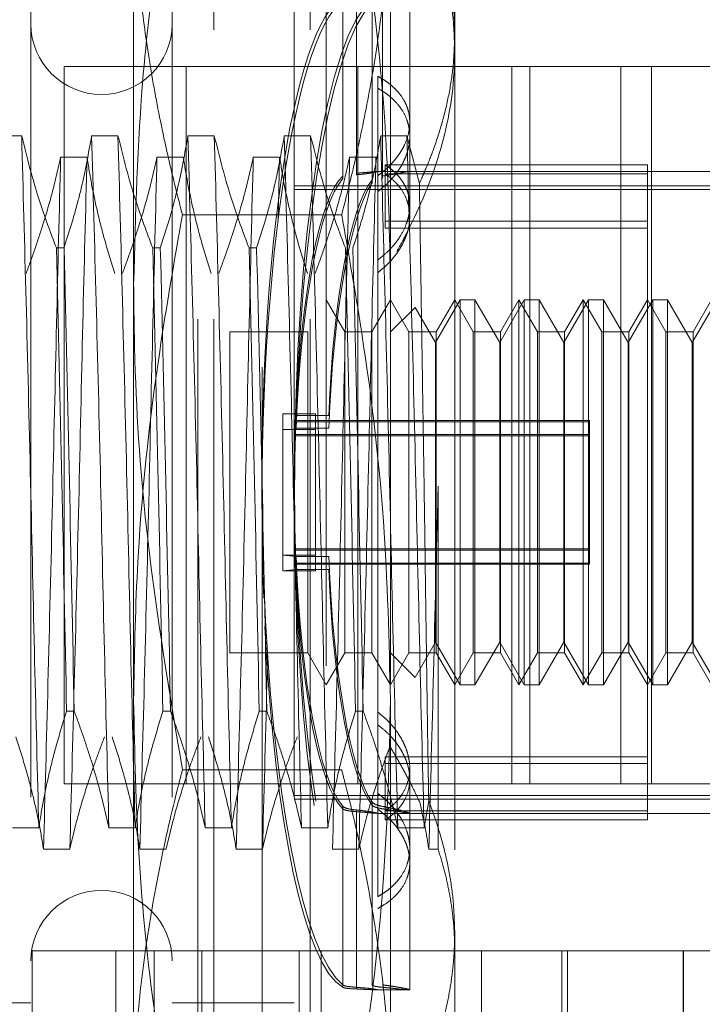
# Model space of a CAD drawing. Units: inches. Extents: x 0 to 23.4, y 0 to 16.5.
# Drawn here: x 12.2 to 12.2, y 9.8 to 10 of the extents above; entities that cross this region are included whole.
import ezdxf

# ---------------------------------------------------------------- set-up
doc = ezdxf.new("R2010")
doc.units = ezdxf.units.IN
doc.header["$MEASUREMENT"] = 0
doc.linetypes.add('HIDDEN', pattern=[0.075, 0.05, -0.025])

msp = doc.modelspace()

# ---------------------------------------------------------------- linework, layer by layer
at = {"color": 7, "linetype": 'HIDDEN', "lineweight": 0}
for p, q in [((12.18704, 9.81873), (12.18704, 9.97621)), ((12.18901, 9.95421), (12.18901, 9.97621)), ((12.20082, 9.95421), (12.20082, 9.97621)), ((12.20279, 9.97621), (12.20279, 9.81873)), ((12.21854, 9.97542), (12.21854, 9.95364)), ((12.17917, 9.87194), (12.17917, 9.97407)), ((12.21066, 9.97407), (12.21066, 9.87194)), ((12.16657, 9.96007), (12.16657, 9.83487)), ((12.18389, 9.96007), (12.18389, 9.83487)), ((12.19885, 9.96007), (12.19885, 9.83487)), ((12.19491, 9.81282), (12.19491, 9.95846)), ((12.2048, 9.93627), (12.2048, 9.95818)), ((12.2048, 9.95787), (12.2048, 9.93597)), ((12.20648, 9.95838), (12.20648, 9.93663)), ((12.20648, 9.93643), (12.20648, 9.95818)), ((12.2084, 9.95791), (12.2084, 9.93583)), ((12.20967, 9.93628), (12.20967, 9.95818)), ((12.20967, 9.95788), (12.20967, 9.93598)), ((12.21302, 9.94286), (12.21302, 9.95848)), ((12.2084, 9.93544), (12.2084, 9.95752)), ((12.18901, 9.81873), (12.18901, 9.95421)), ((12.20082, 9.81873), (12.20082, 9.95421)), ((12.21854, 9.95364), (12.21854, 9.84342)), ((12.24267, 9.94973), (12.17067, 9.94973)), ((12.17067, 9.94973), (12.17067, 9.86173)), ((12.18561, 9.94973), (12.18561, 9.86173)), ((12.20667, 9.94973), (12.20667, 9.86173)), ((12.22554, 9.94973), (12.22554, 9.86173)), ((12.22773, 9.86173), (12.22773, 9.94973)), ((12.23892, 9.94973), (12.23892, 9.86173)), ((12.24267, 9.94973), (12.28767, 9.94973)), ((12.24267, 9.86173), (12.24267, 9.94973)), ((12.20909, 9.93631), (12.20909, 9.94852)), ((12.21302, 9.93265), (12.21302, 9.94286)), ((12.16544, 9.94122), (12.16221, 9.94122)), ((12.17725, 9.94122), (12.17402, 9.94122)), ((12.18906, 9.94122), (12.18583, 9.94122)), ((12.20087, 9.94122), (12.19764, 9.94122)), ((12.21268, 9.94122), (12.20946, 9.94122)), ((12.2142, 9.93537), (12.21268, 9.94122)), ((12.17022, 9.93861), (12.17345, 9.93861)), ((12.18203, 9.93861), (12.18526, 9.93861)), ((12.19384, 9.93861), (12.19707, 9.93861)), ((12.19707, 9.93861), (12.19687, 9.9308)), ((12.20565, 9.93861), (12.20888, 9.93861)), ((12.21002, 9.93073), (12.21002, 9.93765)), ((12.24216, 9.93765), (12.21002, 9.93765)), ((12.24216, 9.85839), (12.24216, 9.93765)), ((12.21302, 9.93684), (12.20901, 9.93684)), ((12.25791, 9.93684), (12.20909, 9.93684)), ((12.20909, 9.93631), (12.20909, 9.86057)), ((12.24216, 9.93655), (12.21002, 9.93655)), ((12.21296, 9.93683), (12.213, 9.93683)), ((12.19885, 9.9351), (12.25791, 9.9351)), ((12.19885, 9.93463), (12.25791, 9.93463)), ((12.21302, 9.93132), (12.21302, 9.93265)), ((12.20468, 9.93152), (12.18515, 9.93152)), ((12.24216, 9.93073), (12.21002, 9.93073)), ((12.21002, 9.93073), (12.21002, 9.92989)), ((12.24216, 9.92989), (12.21002, 9.92989)), ((12.1697, 9.92746), (12.17063, 9.92746)), ((12.18151, 9.92746), (12.18244, 9.92746)), ((12.19332, 9.92746), (12.19425, 9.92746)), ((12.20506, 9.91715), (12.20279, 9.92109)), ((12.21066, 9.92109), (12.20839, 9.91715)), ((12.21293, 9.91715), (12.21066, 9.92109)), ((12.2192, 9.92109), (12.21617, 9.91585)), ((12.21854, 9.92109), (12.21626, 9.91715)), ((12.22081, 9.91715), (12.21854, 9.92109)), ((12.2192, 9.92109), (12.2192, 9.92109)), ((12.2192, 9.87385), (12.2192, 9.92109)), ((12.22102, 9.92109), (12.2192, 9.92109)), ((12.22102, 9.92109), (12.22102, 9.87385)), ((12.22405, 9.91585), (12.22102, 9.92109)), ((12.22707, 9.92109), (12.22405, 9.91585)), ((12.22641, 9.92109), (12.22414, 9.91715)), ((12.22641, 9.89699), (12.22641, 9.92109)), ((12.22868, 9.91715), (12.22641, 9.92109)), ((12.22707, 9.92109), (12.22707, 9.92109)), ((12.22707, 9.87385), (12.22707, 9.92109)), ((12.22889, 9.92109), (12.22707, 9.92109)), ((12.22889, 9.92109), (12.22889, 9.87385)), ((12.23192, 9.91585), (12.22889, 9.92109)), ((12.23495, 9.92109), (12.23192, 9.91585)), ((12.23428, 9.92109), (12.23201, 9.91715)), ((12.23428, 9.89699), (12.23428, 9.92109)), ((12.23656, 9.91715), (12.23428, 9.92109)), ((12.23495, 9.92109), (12.23495, 9.92109)), ((12.23495, 9.87385), (12.23495, 9.92109)), ((12.23677, 9.92109), (12.23495, 9.92109)), ((12.23677, 9.92109), (12.23677, 9.87385)), ((12.23979, 9.91585), (12.23677, 9.92109)), ((12.24282, 9.92109), (12.23979, 9.91585)), ((12.24216, 9.92109), (12.23988, 9.91715)), ((12.24443, 9.91715), (12.24216, 9.92109)), ((12.24282, 9.92109), (12.24282, 9.92109)), ((12.24282, 9.87385), (12.24282, 9.92109)), ((12.24464, 9.92109), (12.24282, 9.92109)), ((12.24464, 9.92109), (12.24464, 9.87385)), ((12.24767, 9.91585), (12.24464, 9.92109)), ((12.2507, 9.92109), (12.24767, 9.91585)), ((12.25003, 9.92109), (12.24776, 9.91715)), ((12.21368, 9.92017), (12.21066, 9.91715)), ((12.21617, 9.91585), (12.21368, 9.92017)), ((12.19098, 9.91715), (12.19098, 9.87778)), ((12.20051, 9.91715), (12.19098, 9.91715)), ((12.20051, 9.91715), (12.20051, 9.87778)), ((12.20506, 9.89707), (12.20506, 9.91715)), ((12.20839, 9.91715), (12.20506, 9.91715)), ((12.20839, 9.91715), (12.20839, 9.87778)), ((12.21293, 9.89707), (12.21293, 9.91715)), ((12.21626, 9.91715), (12.21293, 9.91715)), ((12.21626, 9.91715), (12.21626, 9.87778)), ((12.22081, 9.89707), (12.22081, 9.91715)), ((12.22414, 9.91715), (12.22081, 9.91715)), ((12.22414, 9.91715), (12.22414, 9.87778)), ((12.22868, 9.89707), (12.22868, 9.91715)), ((12.23201, 9.91715), (12.22868, 9.91715)), ((12.23201, 9.91715), (12.23201, 9.87778)), ((12.23656, 9.89707), (12.23656, 9.91715)), ((12.23988, 9.91715), (12.23656, 9.91715)), ((12.23988, 9.91715), (12.23988, 9.87778)), ((12.24443, 9.89707), (12.24443, 9.91715)), ((12.24776, 9.91715), (12.24443, 9.91715)), ((12.24776, 9.91715), (12.24776, 9.87778)), ((12.21617, 9.87909), (12.21617, 9.91585)), ((12.22405, 9.87909), (12.22405, 9.91585)), ((12.23192, 9.87909), (12.23192, 9.91585)), ((12.23979, 9.87909), (12.23979, 9.91585)), ((12.24767, 9.87909), (12.24767, 9.91585)), ((12.19745, 9.90517), (12.19745, 9.90709)), ((12.19745, 9.90709), (12.20145, 9.90709)), ((12.20145, 9.90517), (12.20145, 9.90709)), ((12.23507, 9.90628), (12.19885, 9.90628)), ((12.23507, 9.90613), (12.19885, 9.90613)), ((12.19908, 9.90691), (12.20309, 9.90691)), ((12.23507, 9.90628), (12.23507, 9.90613)), ((12.23507, 9.90613), (12.23507, 9.90441)), ((12.19745, 9.90517), (12.20145, 9.90517)), ((12.19745, 9.90517), (12.19745, 9.88785)), ((12.23507, 9.90456), (12.19885, 9.90456)), ((12.19908, 9.90535), (12.20309, 9.90535)), ((12.20145, 9.90517), (12.20145, 9.88785)), ((12.23507, 9.90456), (12.23507, 9.90441)), ((12.23507, 9.90441), (12.19885, 9.90441)), ((12.23507, 9.90441), (12.23507, 9.88866)), ((12.2165, 9.89825), (12.2165, 9.85372)), ((12.20506, 9.87778), (12.20506, 9.89707)), ((12.21293, 9.87778), (12.21293, 9.89707)), ((12.22081, 9.87778), (12.22081, 9.89707)), ((12.22641, 9.87385), (12.22641, 9.89699)), ((12.22868, 9.87778), (12.22868, 9.89707)), ((12.23428, 9.87385), (12.23428, 9.89699)), ((12.23656, 9.87778), (12.23656, 9.89707)), ((12.24443, 9.87778), (12.24443, 9.89707)), ((12.23507, 9.89053), (12.19885, 9.89053)), ((12.23507, 9.89038), (12.19885, 9.89038)), ((12.19745, 9.88977), (12.19908, 9.88959)), ((12.19745, 9.88977), (12.20145, 9.88977)), ((12.23507, 9.88881), (12.19885, 9.88881)), ((12.19908, 9.88959), (12.20309, 9.88959)), ((12.19908, 9.88803), (12.19745, 9.88785)), ((12.19745, 9.88785), (12.20145, 9.88785)), ((12.23507, 9.88866), (12.19885, 9.88866)), ((12.19908, 9.88803), (12.20309, 9.88803)), ((12.21368, 9.87477), (12.21617, 9.87909)), ((12.21617, 9.87909), (12.2192, 9.87385)), ((12.22102, 9.87385), (12.22405, 9.87909)), ((12.22405, 9.87909), (12.22707, 9.87385)), ((12.22889, 9.87385), (12.23192, 9.87909)), ((12.23192, 9.87909), (12.23495, 9.87385)), ((12.23677, 9.87385), (12.23979, 9.87909)), ((12.23979, 9.87909), (12.24282, 9.87385)), ((12.24464, 9.87385), (12.24767, 9.87909)), ((12.24767, 9.87909), (12.2507, 9.87385)), ((12.19098, 9.87778), (12.20051, 9.87778)), ((12.20051, 9.87778), (12.20279, 9.87385)), ((12.20279, 9.87385), (12.20506, 9.87778)), ((12.20506, 9.87778), (12.20839, 9.87778)), ((12.20839, 9.87778), (12.21066, 9.87385)), ((12.21066, 9.87385), (12.21293, 9.87778)), ((12.21066, 9.87778), (12.21368, 9.87477)), ((12.21293, 9.87778), (12.21626, 9.87778)), ((12.21626, 9.87778), (12.21854, 9.87385)), ((12.21854, 9.87385), (12.22081, 9.87778)), ((12.22081, 9.87778), (12.22414, 9.87778)), ((12.22414, 9.87778), (12.22641, 9.87385)), ((12.22641, 9.87385), (12.22868, 9.87778)), ((12.22868, 9.87778), (12.23201, 9.87778)), ((12.23201, 9.87778), (12.23428, 9.87385)), ((12.23428, 9.87385), (12.23656, 9.87778)), ((12.23656, 9.87778), (12.23988, 9.87778)), ((12.23988, 9.87778), (12.24216, 9.87385)), ((12.24216, 9.87385), (12.24443, 9.87778)), ((12.24443, 9.87778), (12.24776, 9.87778)), ((12.24776, 9.87778), (12.25003, 9.87385)), ((12.21368, 9.87477), (12.21368, 9.87477)), ((12.2192, 9.87385), (12.22102, 9.87385)), ((12.22707, 9.87385), (12.22889, 9.87385)), ((12.23495, 9.87385), (12.23677, 9.87385)), ((12.24282, 9.87385), (12.24464, 9.87385)), ((12.17917, 9.79534), (12.17917, 9.87194)), ((12.21066, 9.87194), (12.21066, 9.79534)), ((12.17188, 9.87063), (12.17095, 9.87063)), ((12.18369, 9.87063), (12.18276, 9.87063)), ((12.1955, 9.87063), (12.19457, 9.87063)), ((12.20732, 9.87063), (12.20638, 9.87063)), ((12.24216, 9.86505), (12.21002, 9.86505)), ((12.21002, 9.85839), (12.21002, 9.86505)), ((12.24216, 9.86421), (12.21002, 9.86421)), ((12.21302, 9.85379), (12.21302, 9.86363)), ((12.20468, 9.86342), (12.18515, 9.86342)), ((12.24267, 9.86173), (12.17067, 9.86173)), ((12.24267, 9.86173), (12.25367, 9.86173)), ((12.19885, 9.86031), (12.25791, 9.86031)), ((12.19885, 9.85984), (12.25791, 9.85984)), ((12.20909, 9.84788), (12.20909, 9.86057)), ((12.2048, 9.83707), (12.2048, 9.85897)), ((12.2048, 9.85867), (12.2048, 9.83676)), ((12.2084, 9.8595), (12.2084, 9.83742)), ((12.2084, 9.83703), (12.2084, 9.85911)), ((12.21479, 9.85633), (12.21535, 9.85965)), ((12.20648, 9.85851), (12.20648, 9.83676)), ((12.20648, 9.83656), (12.20648, 9.85831)), ((12.20901, 9.8581), (12.21302, 9.8581)), ((12.20909, 9.8581), (12.25791, 9.8581)), ((12.24216, 9.85839), (12.21002, 9.85839)), ((12.21002, 9.85839), (12.21002, 9.85729)), ((12.24216, 9.85729), (12.24216, 9.85839)), ((12.16432, 9.85633), (12.16754, 9.85633)), ((12.17613, 9.85633), (12.17935, 9.85633)), ((12.18794, 9.85633), (12.19116, 9.85633)), ((12.19975, 9.85633), (12.20297, 9.85633)), ((12.24216, 9.85729), (12.21002, 9.85729)), ((12.21156, 9.85633), (12.21479, 9.85633)), ((12.21302, 9.83646), (12.21302, 9.85379)), ((12.17134, 9.85372), (12.16812, 9.85372)), ((12.18315, 9.85372), (12.17993, 9.85372)), ((12.19496, 9.85372), (12.19174, 9.85372)), ((12.20678, 9.85372), (12.20355, 9.85372)), ((12.2165, 9.85372), (12.21536, 9.85372)), ((12.21854, 9.84342), (12.21854, 9.81952)), ((12.16673, 9.58623), (12.16673, 9.84123)), ((12.17697, 9.84123), (12.16673, 9.84123)), ((12.17697, 9.58623), (12.17697, 9.84123)), ((12.22182, 9.84123), (12.17697, 9.84123)), ((12.18167, 9.58623), (12.18167, 9.84123)), ((12.18753, 9.58623), (12.18753, 9.84123)), ((12.19947, 9.58623), (12.19947, 9.84123)), ((12.20216, 9.58623), (12.20216, 9.84123)), ((12.22182, 9.58623), (12.22182, 9.84123)), ((12.24653, 9.84123), (12.22182, 9.84123)), ((12.23167, 9.58623), (12.23167, 9.84123)), ((12.23238, 9.58623), (12.23238, 9.84123)), ((12.24653, 9.58623), (12.24653, 9.84123)), ((12.31824, 9.84123), (12.24653, 9.84123)), ((12.24661, 9.58623), (12.24661, 9.84123)), ((12.20895, 9.83645), (12.21302, 9.83645)), ((12.21301, 9.83645), (12.21301, 9.83646)), ((12.08783, 9.83487), (12.16657, 9.83487)), ((12.18389, 9.83487), (12.19885, 9.83487))]:
    msp.add_line(p, q, dxfattribs=at)
for centre, start, end in [((12.17523, 9.95495), 180, 360), ((12.17523, 9.83999), 360, 180)]:
    msp.add_arc(centre, 0.00866, start, end, dxfattribs=at)
for centre, major_axis, start_param, end_param in [((12.20618, 9.89747), (0.00024, 0.06102), 0.143561, 1.785734), ((12.20618, 9.89747), (-0.00024, 0.06102), 0.101305, 1.694956), ((12.21018, 9.89747), (-0.00024, 0.06102), 0.137501, 2.961836), ((12.21018, 9.89747), (0.00024, 0.06102), 0.179757, 3.004092), ((12.20618, 9.89747), (-0.00015, 0.03937), 0.169318, 1.327854), ((12.20618, 9.89747), (0.00015, 0.03937), 0.211575, 1.37011), ((12.21018, 9.89747), (-0.00015, 0.03937), 0.226232, 1.327854), ((12.21018, 9.89747), (0.00015, 0.03937), 0.268488, 1.37011), ((12.20618, 9.89747), (-0.00015, 0.03937), 1.771483, 2.930018), ((12.21018, 9.89747), (-0.00015, 0.03937), 1.771483, 2.873105), ((12.20618, 9.89747), (0.00015, 0.03937), 1.813739, 2.972275), ((12.21018, 9.89747), (0.00015, 0.03937), 1.813739, 2.915361), ((12.20618, 9.89747), (-0.00024, 0.06102), 1.750096, 2.998032), ((12.20618, 9.89747), (0.00024, 0.06102), 1.844373, 3.040288)]:
    msp.add_ellipse(centre, major_axis=major_axis, ratio=0.184743, start_param=start_param, end_param=end_param, dxfattribs=at)
for points, knots in [([(12.18515, 9.98257), (12.18417, 9.97698), (12.18221, 9.96577), (12.17979, 9.94591), (12.1794, 9.93161), (12.17917, 9.923)], [0, 0, 0, 0, 0.284298, 0.569161, 1, 1, 1, 1]), ([(12.21066, 9.923), (12.21054, 9.92909), (12.2103, 9.9413), (12.20834, 9.96121), (12.20599, 9.97491), (12.20468, 9.98257)], [0, 0, 0, 0, 0.304893, 0.610947, 1, 1, 1, 1]), ([(12.18515, 9.93152), (12.18475, 9.93308), (12.18394, 9.93622), (12.18261, 9.9421), (12.18124, 9.94916), (12.18007, 9.95742), (12.17931, 9.96573), (12.17921, 9.97129), (12.17917, 9.97407)], [0, 0, 0, 0, 0.111662, 0.223352, 0.41689, 0.610645, 0.805168, 1, 1, 1, 1]), ([(12.21066, 9.97407), (12.21061, 9.97131), (12.21052, 9.96578), (12.20976, 9.95749), (12.20859, 9.94921), (12.20722, 9.94212), (12.20588, 9.93622), (12.20508, 9.93309), (12.20468, 9.93152)], [0, 0, 0, 0, 0.193445, 0.387203, 0.581807, 0.776648, 0.88831, 1, 1, 1, 1]), ([(12.21242, 9.97421), (12.2131, 9.97284), (12.21446, 9.9701), (12.21599, 9.96614), (12.21714, 9.96237), (12.21793, 9.9588), (12.21844, 9.95518), (12.2185, 9.95274), (12.21854, 9.95152)], [0, 0, 0, 0, 0.187484, 0.375569, 0.530295, 0.68552, 0.84244, 1, 1, 1, 1]), ([(12.21854, 9.95364), (12.21853, 9.95408), (12.21852, 9.95494), (12.2184, 9.95726), (12.21797, 9.96061), (12.21692, 9.96497), (12.21542, 9.9693), (12.21408, 9.97214), (12.21341, 9.97356)], [0, 0, 0, 0, 0.063952, 0.127941, 0.342955, 0.559274, 0.779143, 1, 1, 1, 1]), ([(12.2142, 9.93537), (12.21453, 9.93611), (12.21519, 9.93758), (12.21619, 9.94019), (12.21714, 9.9432), (12.21793, 9.94664), (12.21844, 9.95012), (12.2185, 9.95247), (12.21854, 9.95364)], [0, 0, 0, 0, 0.124484, 0.249106, 0.435167, 0.62183, 0.81053, 1, 1, 1, 1]), ([(12.21854, 9.95152), (12.21852, 9.95062), (12.21843, 9.94644), (12.21695, 9.93893), (12.21399, 9.93173), (12.21187, 9.92782), (12.21145, 9.92703)], [0, 0, 0, 0, 0.107467, 0.49863, 0.899636, 1, 1, 1, 1]), ([(12.20909, 9.94852), (12.20932, 9.94839), (12.2098, 9.94812), (12.21045, 9.94767), (12.21104, 9.94717), (12.21173, 9.94647), (12.21228, 9.94569), (12.21267, 9.94485), (12.21294, 9.94399), (12.21305, 9.94309), (12.213, 9.94217), (12.21283, 9.94124), (12.2125, 9.94031), (12.21202, 9.93941), (12.21159, 9.93874), (12.21107, 9.93809), (12.21049, 9.93747), (12.20983, 9.93687), (12.20933, 9.9365), (12.20909, 9.93631)], [0, 0, 0, 0, 0.049331, 0.099002, 0.149743, 0.200856, 0.300148, 0.350561, 0.401727, 0.499961, 0.549839, 0.600458, 0.697843, 0.747132, 0.797213, 0.846998, 0.897135, 0.948377, 1, 1, 1, 1]), ([(12.20909, 9.93437), (12.20955, 9.93475), (12.21026, 9.93531), (12.21104, 9.93617), (12.21156, 9.93685), (12.21201, 9.93754), (12.21237, 9.93825), (12.21267, 9.93898), (12.21287, 9.93971), (12.213, 9.94044), (12.21304, 9.94115), (12.213, 9.94186), (12.21287, 9.94255), (12.2126, 9.94344), (12.21217, 9.94428), (12.21144, 9.94525), (12.2107, 9.94598), (12.20983, 9.94662), (12.20933, 9.94691), (12.20909, 9.94706)], [0, 0, 0, 0, 0.098917, 0.149658, 0.200771, 0.250286, 0.300151, 0.350563, 0.401729, 0.450716, 0.500051, 0.549928, 0.600547, 0.64907, 0.74722, 0.797301, 0.897135, 0.948377, 1, 1, 1, 1]), ([(12.16754, 9.85633), (12.16737, 9.86301), (12.16703, 9.87632), (12.16654, 9.89881), (12.16598, 9.92132), (12.16562, 9.93459), (12.16544, 9.94122)], [0, 0, 0, 0, 0.248873, 0.495939, 0.74825, 1, 1, 1, 1]), ([(12.1697, 9.92746), (12.16897, 9.92938), (12.16726, 9.93392), (12.1661, 9.93855), (12.16544, 9.94122)], [0, 0, 0, 0, 0.422793, 1, 1, 1, 1]), ([(12.17402, 9.94122), (12.17363, 9.93906), (12.17305, 9.93582), (12.17183, 9.93124), (12.17106, 9.92882), (12.17063, 9.92746)], [0, 0, 0, 0, 0.467931, 0.701808, 1, 1, 1, 1]), ([(12.17613, 9.85633), (12.17596, 9.86301), (12.17561, 9.87632), (12.17513, 9.89881), (12.17456, 9.92132), (12.1742, 9.93459), (12.17402, 9.94122)], [0, 0, 0, 0, 0.248873, 0.495939, 0.74825, 1, 1, 1, 1]), ([(12.17935, 9.85633), (12.17918, 9.86301), (12.17884, 9.87632), (12.17835, 9.89881), (12.17779, 9.92132), (12.17743, 9.93459), (12.17725, 9.94122)], [0, 0, 0, 0, 0.248873, 0.495939, 0.74825, 1, 1, 1, 1]), ([(12.18151, 9.92746), (12.18078, 9.92938), (12.17907, 9.93392), (12.17791, 9.93855), (12.17725, 9.94122)], [0, 0, 0, 0, 0.422793, 1, 1, 1, 1]), ([(12.18583, 9.94122), (12.18544, 9.93906), (12.18486, 9.93582), (12.18365, 9.93124), (12.18287, 9.92882), (12.18244, 9.92746)], [0, 0, 0, 0, 0.467931, 0.701808, 1, 1, 1, 1]), ([(12.18794, 9.85633), (12.18777, 9.86301), (12.18742, 9.87632), (12.18694, 9.89881), (12.18638, 9.92132), (12.18601, 9.93459), (12.18583, 9.94122)], [0, 0, 0, 0, 0.248873, 0.495939, 0.74825, 1, 1, 1, 1]), ([(12.19116, 9.85633), (12.19099, 9.86301), (12.19065, 9.87632), (12.19016, 9.89881), (12.1896, 9.92132), (12.18924, 9.93459), (12.18906, 9.94122)], [0, 0, 0, 0, 0.248873, 0.495939, 0.74825, 1, 1, 1, 1]), ([(12.19332, 9.92746), (12.19259, 9.92938), (12.19088, 9.93392), (12.18972, 9.93855), (12.18906, 9.94122)], [0, 0, 0, 0, 0.422793, 1, 1, 1, 1]), ([(12.19764, 9.94122), (12.19726, 9.93906), (12.19667, 9.93582), (12.19546, 9.93124), (12.19468, 9.92882), (12.19425, 9.92746)], [0, 0, 0, 0, 0.4679313, 0.7018078, 1, 1, 1, 1]), ([(12.19975, 9.85633), (12.19958, 9.86301), (12.19924, 9.87632), (12.19875, 9.89881), (12.19819, 9.92132), (12.19782, 9.93459), (12.19764, 9.94122)], [0, 0, 0, 0, 0.248873, 0.495939, 0.74825, 1, 1, 1, 1]), ([(12.20297, 9.85633), (12.2028, 9.86301), (12.20246, 9.87632), (12.20197, 9.89881), (12.20141, 9.92132), (12.20105, 9.93459), (12.20087, 9.94122)], [0, 0, 0, 0, 0.2488732, 0.495939, 0.74825, 1, 1, 1, 1]), ([(12.20513, 9.92746), (12.20441, 9.92938), (12.20269, 9.93392), (12.20154, 9.93855), (12.20087, 9.94122)], [0, 0, 0, 0, 0.422793, 1, 1, 1, 1]), ([(12.20946, 9.94122), (12.20929, 9.9402), (12.20895, 9.93817), (12.20822, 9.93485), (12.20729, 9.93128), (12.20647, 9.92874), (12.20606, 9.92746)], [0, 0, 0, 0, 0.220086, 0.440358, 0.720032, 1, 1, 1, 1]), ([(12.21156, 9.85633), (12.21139, 9.86301), (12.21105, 9.87632), (12.21056, 9.89881), (12.21, 9.92132), (12.20964, 9.93459), (12.20946, 9.94122)], [0, 0, 0, 0, 0.248873, 0.495939, 0.74825, 1, 1, 1, 1]), ([(12.21479, 9.85633), (12.21461, 9.86301), (12.21427, 9.87632), (12.21378, 9.89881), (12.21322, 9.92132), (12.21286, 9.93459), (12.21268, 9.94122)], [0, 0, 0, 0, 0.248873, 0.495939, 0.74825, 1, 1, 1, 1]), ([(12.16598, 9.92431), (12.16634, 9.92531), (12.16707, 9.92731), (12.16818, 9.93068), (12.16928, 9.93444), (12.16991, 9.93722), (12.17022, 9.93861)], [0, 0, 0, 0, 0.211607, 0.423308, 0.711486, 1, 1, 1, 1]), ([(12.17022, 9.93861), (12.17005, 9.93193), (12.16971, 9.91862), (12.16922, 9.89612), (12.16866, 9.87362), (12.1683, 9.86035), (12.16812, 9.85372)], [0, 0, 0, 0, 0.248873, 0.495939, 0.74825, 1, 1, 1, 1]), ([(12.17345, 9.93861), (12.17328, 9.93193), (12.17293, 9.91862), (12.17245, 9.89612), (12.17188, 9.87362), (12.17152, 9.86035), (12.17134, 9.85372)], [0, 0, 0, 0, 0.248873, 0.495939, 0.74825, 1, 1, 1, 1]), ([(12.17345, 9.93861), (12.17363, 9.93748), (12.17399, 9.93523), (12.17472, 9.93188), (12.17564, 9.92823), (12.17642, 9.92572), (12.17686, 9.92431)], [0, 0, 0, 0, 0.233912, 0.468053, 0.701959, 1, 1, 1, 1]), ([(12.17779, 9.92431), (12.17815, 9.92531), (12.17888, 9.92731), (12.17999, 9.93068), (12.18109, 9.93444), (12.18172, 9.93722), (12.18203, 9.93861)], [0, 0, 0, 0, 0.2116066, 0.4233082, 0.7114859, 1, 1, 1, 1]), ([(12.18203, 9.93861), (12.18186, 9.93193), (12.18152, 9.91862), (12.18103, 9.89612), (12.18047, 9.87362), (12.18011, 9.86035), (12.17993, 9.85372)], [0, 0, 0, 0, 0.248873, 0.495939, 0.74825, 1, 1, 1, 1]), ([(12.18526, 9.93861), (12.18544, 9.93748), (12.1858, 9.93523), (12.18653, 9.93188), (12.18745, 9.92823), (12.18823, 9.92572), (12.18867, 9.92431)], [0, 0, 0, 0, 0.233912, 0.468053, 0.701959, 1, 1, 1, 1]), ([(12.1896, 9.92431), (12.18996, 9.92531), (12.1907, 9.92731), (12.1918, 9.93068), (12.1929, 9.93444), (12.19353, 9.93722), (12.19384, 9.93861)], [0, 0, 0, 0, 0.2116066, 0.4233082, 0.7114859, 1, 1, 1, 1]), ([(12.19384, 9.93861), (12.19367, 9.93193), (12.19333, 9.91862), (12.19284, 9.89612), (12.19228, 9.87362), (12.19192, 9.86035), (12.19174, 9.85372)], [0, 0, 0, 0, 0.248873, 0.495939, 0.74825, 1, 1, 1, 1]), ([(12.19707, 9.93861), (12.19725, 9.93748), (12.19761, 9.93523), (12.19834, 9.93188), (12.19926, 9.92823), (12.20004, 9.92572), (12.20048, 9.92431)], [0, 0, 0, 0, 0.233912, 0.468053, 0.701959, 1, 1, 1, 1]), ([(12.20141, 9.92431), (12.20178, 9.92531), (12.20251, 9.92731), (12.20361, 9.93068), (12.20471, 9.93444), (12.20534, 9.93722), (12.20565, 9.93861)], [0, 0, 0, 0, 0.211607, 0.423308, 0.711486, 1, 1, 1, 1]), ([(12.20565, 9.93861), (12.20548, 9.93193), (12.20514, 9.91862), (12.20465, 9.89612), (12.20409, 9.87362), (12.20373, 9.86035), (12.20355, 9.85372)], [0, 0, 0, 0, 0.2488732, 0.495939, 0.74825, 1, 1, 1, 1]), ([(12.20888, 9.93861), (12.20871, 9.93193), (12.20837, 9.91862), (12.20788, 9.89612), (12.20732, 9.87362), (12.20696, 9.86035), (12.20678, 9.85372)], [0, 0, 0, 0, 0.248873, 0.495939, 0.74825, 1, 1, 1, 1]), ([(12.21002, 9.93765), (12.21023, 9.9375), (12.21065, 9.93722), (12.2112, 9.93674), (12.2117, 9.93622), (12.21212, 9.93566), (12.21247, 9.93507), (12.21273, 9.93445), (12.21292, 9.9338), (12.21302, 9.93313), (12.21303, 9.93245), (12.21297, 9.93177), (12.21283, 9.93107), (12.21253, 9.93015), (12.21208, 9.92923), (12.21149, 9.92834), (12.21089, 9.92759), (12.21011, 9.92678), (12.20943, 9.92624), (12.20909, 9.92597)], [0, 0, 0, 0, 0.052508, 0.105372, 0.159365, 0.213752, 0.266263, 0.319545, 0.373223, 0.427718, 0.479457, 0.531564, 0.58424, 0.637694, 0.7408, 0.793106, 0.846137, 0.922724, 1, 1, 1, 1]), ([(12.20648, 9.93663), (12.20661, 9.93664), (12.20702, 9.93666), (12.20762, 9.93672), (12.20822, 9.93677), (12.20867, 9.93682), (12.20897, 9.93684), (12.20911, 9.93684), (12.20907, 9.93682), (12.20887, 9.93677), (12.20852, 9.9367), (12.20801, 9.93661), (12.20735, 9.93652), (12.20678, 9.93646), (12.20648, 9.93643)], [0, 0, 0, 0, 0.0437674, 0.1287772, 0.2162381, 0.3014513, 0.3891723, 0.4737214, 0.5607615, 0.6446757, 0.7310057, 0.8152808, 0.9019535, 1, 1, 1, 1]), ([(12.20909, 9.92442), (12.20932, 9.92461), (12.2098, 9.92499), (12.21045, 9.92561), (12.21104, 9.92627), (12.21156, 9.92696), (12.21201, 9.92767), (12.21237, 9.9284), (12.21267, 9.92914), (12.21294, 9.93012), (12.21305, 9.93109), (12.213, 9.93203), (12.21287, 9.93271), (12.2126, 9.93358), (12.21218, 9.93439), (12.21166, 9.93509), (12.21115, 9.93565), (12.21062, 9.93612), (12.21017, 9.93644), (12.21002, 9.93655)], [0, 0, 0, 0, 0.052886, 0.106132, 0.16052, 0.215306, 0.268193, 0.321455, 0.375914, 0.430795, 0.535368, 0.588474, 0.64238, 0.693721, 0.797561, 0.850532, 0.887652, 0.962369, 1, 1, 1, 1]), ([(12.20967, 9.93628), (12.20993, 9.93632), (12.21043, 9.9364), (12.21122, 9.93653), (12.21199, 9.93668), (12.21263, 9.9368), (12.21284, 9.93682), (12.21293, 9.93684)], [0, 0, 0, 0, 0.1465161, 0.294639, 0.528465, 0.7692277, 1, 1, 1, 1]), ([(12.21535, 9.85965), (12.21532, 9.86123), (12.21527, 9.86439), (12.21519, 9.86935), (12.21512, 9.87447), (12.21504, 9.88013), (12.21495, 9.88632), (12.21486, 9.89306), (12.21476, 9.89992), (12.21465, 9.90679), (12.21455, 9.91359), (12.21444, 9.9203), (12.21434, 9.92694), (12.21426, 9.93195), (12.21421, 9.93471), (12.2142, 9.93537)], [0, 0, 0, 0, 0.067788, 0.135873, 0.20488, 0.274202, 0.359301, 0.444974, 0.532455, 0.62056, 0.706887, 0.793814, 0.882631, 0.972101, 1, 1, 1, 1]), ([(12.17917, 9.87194), (12.17926, 9.87729), (12.17952, 9.89161), (12.18165, 9.91152), (12.18417, 9.92594), (12.18515, 9.93152)], [0, 0, 0, 0, 0.267701, 0.71686, 1, 1, 1, 1]), ([(12.20468, 9.93152), (12.20544, 9.92719), (12.20766, 9.91474), (12.21011, 9.89487), (12.21049, 9.87928), (12.21066, 9.87194)], [0, 0, 0, 0, 0.219572, 0.632583, 1, 1, 1, 1]), ([(12.1697, 9.92746), (12.16992, 9.9179), (12.17037, 9.89904), (12.17076, 9.88001), (12.17095, 9.87063)], [0, 0, 0, 0, 0.50677, 1, 1, 1, 1]), ([(12.17188, 9.87063), (12.17169, 9.88001), (12.1713, 9.89904), (12.17085, 9.9179), (12.17063, 9.92746)], [0, 0, 0, 0, 0.49323, 1, 1, 1, 1]), ([(12.18151, 9.92746), (12.18173, 9.9179), (12.18218, 9.89904), (12.18257, 9.88001), (12.18276, 9.87063)], [0, 0, 0, 0, 0.5067703, 1, 1, 1, 1]), ([(12.18369, 9.87063), (12.1835, 9.88001), (12.18311, 9.89904), (12.18267, 9.9179), (12.18244, 9.92746)], [0, 0, 0, 0, 0.49323, 1, 1, 1, 1]), ([(12.19332, 9.92746), (12.19355, 9.9179), (12.19399, 9.89904), (12.19438, 9.88001), (12.19457, 9.87063)], [0, 0, 0, 0, 0.50677, 1, 1, 1, 1]), ([(12.1955, 9.87063), (12.19531, 9.88001), (12.19492, 9.89904), (12.19448, 9.9179), (12.19425, 9.92746)], [0, 0, 0, 0, 0.49323, 1, 1, 1, 1]), ([(12.20513, 9.92746), (12.20536, 9.9179), (12.2058, 9.89904), (12.20619, 9.88001), (12.20638, 9.87063)], [0, 0, 0, 0, 0.5067703, 1, 1, 1, 1]), ([(12.20732, 9.87063), (12.20712, 9.88001), (12.20673, 9.89904), (12.20629, 9.9179), (12.20606, 9.92746)], [0, 0, 0, 0, 0.49323, 1, 1, 1, 1]), ([(12.17917, 9.923), (12.1792, 9.91989), (12.17931, 9.90946), (12.18076, 9.8895), (12.18357, 9.87285), (12.18515, 9.86342)], [0, 0, 0, 0, 0.155617, 0.522241, 1, 1, 1, 1]), ([(12.2165, 9.89825), (12.21649, 9.8976), (12.21629, 9.88945), (12.2159, 9.87359), (12.21554, 9.86034), (12.21536, 9.85372)], [0, 0, 0, 0, 0.041764, 0.521415, 1, 1, 1, 1]), ([(12.1956, 9.87762), (12.19557, 9.87643), (12.19536, 9.86779), (12.19515, 9.86023), (12.19496, 9.85372)], [0, 0, 0, 0, 0.138331, 1, 1, 1, 1]), ([(12.18515, 9.81236), (12.18394, 9.81941), (12.18163, 9.83277), (12.17957, 9.85267), (12.1793, 9.86551), (12.17917, 9.87194)], [0, 0, 0, 0, 0.357306, 0.67803, 1, 1, 1, 1]), ([(12.21066, 9.87194), (12.21049, 9.86471), (12.21017, 9.85111), (12.20795, 9.83122), (12.20577, 9.81866), (12.20468, 9.81236)], [0, 0, 0, 0, 0.362102, 0.680578, 1, 1, 1, 1]), ([(12.16754, 9.85633), (12.16772, 9.85746), (12.16808, 9.85971), (12.16881, 9.86306), (12.16973, 9.86671), (12.17051, 9.86922), (12.17095, 9.87063)], [0, 0, 0, 0, 0.233912, 0.468053, 0.701959, 1, 1, 1, 1]), ([(12.17188, 9.87063), (12.17225, 9.86963), (12.17298, 9.86763), (12.17408, 9.86426), (12.17518, 9.86049), (12.17581, 9.85772), (12.17613, 9.85633)], [0, 0, 0, 0, 0.211607, 0.423308, 0.711486, 1, 1, 1, 1]), ([(12.17935, 9.85633), (12.17953, 9.85746), (12.17989, 9.85971), (12.18062, 9.86306), (12.18154, 9.86671), (12.18233, 9.86922), (12.18276, 9.87063)], [0, 0, 0, 0, 0.233912, 0.468053, 0.701959, 1, 1, 1, 1]), ([(12.18369, 9.87063), (12.18406, 9.86963), (12.18479, 9.86763), (12.18589, 9.86426), (12.18699, 9.86049), (12.18762, 9.85772), (12.18794, 9.85633)], [0, 0, 0, 0, 0.211607, 0.423308, 0.711486, 1, 1, 1, 1]), ([(12.19116, 9.85633), (12.19134, 9.85746), (12.1917, 9.85971), (12.19243, 9.86306), (12.19336, 9.86671), (12.19414, 9.86922), (12.19457, 9.87063)], [0, 0, 0, 0, 0.233912, 0.468053, 0.701959, 1, 1, 1, 1]), ([(12.1955, 9.87063), (12.19587, 9.86963), (12.1966, 9.86763), (12.1977, 9.86426), (12.1988, 9.86049), (12.19943, 9.85772), (12.19975, 9.85633)], [0, 0, 0, 0, 0.2116066, 0.4233082, 0.7114859, 1, 1, 1, 1]), ([(12.20297, 9.85633), (12.20315, 9.85746), (12.20352, 9.85971), (12.20424, 9.86306), (12.20517, 9.86671), (12.20595, 9.86922), (12.20638, 9.87063)], [0, 0, 0, 0, 0.233912, 0.468053, 0.701959, 1, 1, 1, 1]), ([(12.20732, 9.87063), (12.20768, 9.86963), (12.20841, 9.86763), (12.20951, 9.86426), (12.21061, 9.86049), (12.21124, 9.85772), (12.21156, 9.85633)], [0, 0, 0, 0, 0.211607, 0.423308, 0.711486, 1, 1, 1, 1]), ([(12.20909, 9.87052), (12.20932, 9.87033), (12.2098, 9.86995), (12.21045, 9.86933), (12.21104, 9.86867), (12.21156, 9.86797), (12.21201, 9.86727), (12.21237, 9.86654), (12.21267, 9.8658), (12.21287, 9.86506), (12.21304, 9.86409), (12.21304, 9.86314), (12.21287, 9.86223), (12.2126, 9.86136), (12.21218, 9.86055), (12.21166, 9.85985), (12.21115, 9.85929), (12.21062, 9.85882), (12.21017, 9.8585), (12.21002, 9.85839)], [0, 0, 0, 0, 0.052886, 0.106133, 0.160521, 0.215307, 0.268194, 0.321456, 0.375916, 0.430797, 0.482748, 0.588473, 0.642379, 0.693539, 0.79756, 0.850532, 0.887588, 0.962304, 1, 1, 1, 1]), ([(12.21002, 9.85729), (12.21023, 9.85743), (12.21065, 9.85772), (12.2112, 9.8582), (12.2117, 9.85872), (12.21212, 9.85928), (12.21258, 9.86007), (12.21288, 9.86092), (12.21305, 9.86202), (12.21302, 9.86294), (12.21283, 9.86387), (12.2126, 9.86456), (12.2123, 9.86525), (12.21193, 9.86593), (12.21149, 9.8666), (12.21102, 9.86719), (12.21041, 9.86786), (12.20978, 9.86844), (12.20926, 9.86884), (12.20909, 9.86897)], [0, 0, 0, 0, 0.052512, 0.10538, 0.159376, 0.213767, 0.266281, 0.37315, 0.427649, 0.53141, 0.58409, 0.637547, 0.688972, 0.740747, 0.793057, 0.846092, 0.884302, 0.961237, 1, 1, 1, 1]), ([(12.16812, 9.85372), (12.16794, 9.8548), (12.16758, 9.85696), (12.16685, 9.86019), (12.16593, 9.8637), (12.16516, 9.86612), (12.16472, 9.86747)], [0, 0, 0, 0, 0.2338697, 0.4679601, 0.701824, 1, 1, 1, 1]), ([(12.1756, 9.86747), (12.17524, 9.86652), (12.1745, 9.8646), (12.17339, 9.86135), (12.17229, 9.85773), (12.17166, 9.85506), (12.17134, 9.85372)], [0, 0, 0, 0, 0.2113356, 0.4227691, 0.7112086, 1, 1, 1, 1]), ([(12.17993, 9.85372), (12.17975, 9.8548), (12.17939, 9.85696), (12.17866, 9.86019), (12.17774, 9.8637), (12.17697, 9.86612), (12.17654, 9.86747)], [0, 0, 0, 0, 0.23387, 0.46796, 0.701824, 1, 1, 1, 1]), ([(12.18742, 9.86747), (12.18705, 9.86652), (12.18631, 9.8646), (12.1852, 9.86135), (12.1841, 9.85773), (12.18347, 9.85506), (12.18315, 9.85372)], [0, 0, 0, 0, 0.211336, 0.422769, 0.711209, 1, 1, 1, 1]), ([(12.19174, 9.85372), (12.19156, 9.8548), (12.1912, 9.85696), (12.19047, 9.86019), (12.18955, 9.8637), (12.18878, 9.86612), (12.18835, 9.86747)], [0, 0, 0, 0, 0.23387, 0.46796, 0.701824, 1, 1, 1, 1]), ([(12.19923, 9.86747), (12.19886, 9.86652), (12.19812, 9.8646), (12.19702, 9.86135), (12.19591, 9.85773), (12.19528, 9.85506), (12.19496, 9.85372)], [0, 0, 0, 0, 0.211336, 0.422769, 0.711209, 1, 1, 1, 1]), ([(12.21059, 9.86631), (12.21001, 9.86472), (12.20896, 9.86184), (12.2077, 9.85763), (12.20708, 9.85502), (12.20678, 9.85372)], [0, 0, 0, 0, 0.384194, 0.691917, 1, 1, 1, 1]), ([(12.21059, 9.86631), (12.21096, 9.8657), (12.21169, 9.86446), (12.21265, 9.8627), (12.21351, 9.86104), (12.214, 9.86), (12.21425, 9.85947)], [0, 0, 0, 0, 0.274215, 0.548573, 0.774236, 1, 1, 1, 1]), ([(12.18515, 9.86342), (12.18499, 9.86281), (12.18396, 9.85885), (12.18228, 9.85152), (12.18053, 9.84137), (12.17938, 9.83115), (12.17924, 9.8243), (12.17917, 9.82087)], [0, 0, 0, 0, 0.043666, 0.281719, 0.520105, 0.759773, 1, 1, 1, 1]), ([(12.21066, 9.82087), (12.21059, 9.82426), (12.21045, 9.83106), (12.20931, 9.84126), (12.20756, 9.85144), (12.20587, 9.85882), (12.20484, 9.86281), (12.20468, 9.86342)], [0, 0, 0, 0, 0.237823, 0.476217, 0.716085, 0.956334, 1, 1, 1, 1]), ([(12.20909, 9.84788), (12.20932, 9.84802), (12.2098, 9.8483), (12.21045, 9.84877), (12.21104, 9.84929), (12.21156, 9.84985), (12.21216, 9.85064), (12.2126, 9.85149), (12.21287, 9.8524), (12.21304, 9.85332), (12.21304, 9.85428), (12.21287, 9.85524), (12.2126, 9.8562), (12.21217, 9.85714), (12.21159, 9.85806), (12.21107, 9.85873), (12.21049, 9.85937), (12.20983, 9.86), (12.20933, 9.86038), (12.20909, 9.86057)], [0, 0, 0, 0, 0.049332, 0.099003, 0.149744, 0.200858, 0.250191, 0.35056, 0.401727, 0.450533, 0.549837, 0.600456, 0.648807, 0.74713, 0.797211, 0.846997, 0.897134, 0.948377, 1, 1, 1, 1]), ([(12.2048, 9.85897), (12.20492, 9.85889), (12.20517, 9.85871), (12.20586, 9.85858), (12.20635, 9.85853), (12.20648, 9.85851)], [0, 0, 0, 0, 0.424746, 0.849699, 1, 1, 1, 1]), ([(12.20648, 9.85831), (12.20613, 9.85834), (12.20545, 9.85841), (12.20497, 9.85854), (12.20484, 9.85864), (12.2048, 9.85867)], [0, 0, 0, 0, 0.420194, 0.84027, 1, 1, 1, 1]), ([(12.20967, 9.85896), (12.20936, 9.85903), (12.20875, 9.85917), (12.20852, 9.85939), (12.2084, 9.8595)], [0, 0, 0, 0, 0.5032298, 1, 1, 1, 1]), ([(12.2084, 9.85911), (12.20852, 9.85901), (12.20875, 9.85883), (12.20937, 9.85871), (12.20967, 9.85866)], [0, 0, 0, 0, 0.509353, 1, 1, 1, 1]), ([(12.20909, 9.85863), (12.20955, 9.85826), (12.21026, 9.85772), (12.21104, 9.85688), (12.21156, 9.85623), (12.21201, 9.85556), (12.21237, 9.85487), (12.21267, 9.85417), (12.21287, 9.85346), (12.213, 9.85276), (12.21304, 9.85207), (12.213, 9.85139), (12.21287, 9.85073), (12.2126, 9.84987), (12.21217, 9.84907), (12.21159, 9.84833), (12.2109, 9.84762), (12.21007, 9.84697), (12.20933, 9.84656), (12.20909, 9.84642)], [0, 0, 0, 0, 0.098917, 0.149659, 0.200772, 0.250287, 0.300152, 0.350565, 0.401731, 0.450717, 0.500053, 0.54993, 0.600549, 0.649073, 0.747223, 0.797304, 0.847089, 0.948377, 1, 1, 1, 1]), ([(12.21302, 9.85812), (12.21297, 9.85814), (12.21288, 9.85818), (12.21242, 9.85833), (12.21172, 9.85852), (12.21095, 9.8587), (12.21024, 9.85885), (12.20987, 9.85892), (12.20967, 9.85896)], [0, 0, 0, 0, 0.198333, 0.4024, 0.601371, 0.805825, 0.902617, 1, 1, 1, 1]), ([(12.20967, 9.85866), (12.20993, 9.85862), (12.21043, 9.85854), (12.21122, 9.85841), (12.212, 9.85826), (12.21261, 9.85815), (12.21293, 9.8581), (12.21295, 9.8581), (12.21296, 9.85811)], [0, 0, 0, 0, 0.136605, 0.274709, 0.492718, 0.717195, 0.932357, 1, 1, 1, 1]), ([(12.21536, 9.85372), (12.2152, 9.85468), (12.21489, 9.8566), (12.21446, 9.85852), (12.21425, 9.85947)], [0, 0, 0, 0, 0.499812, 1, 1, 1, 1]), ([(12.21854, 9.84342), (12.2185, 9.84462), (12.21844, 9.84702), (12.21795, 9.85062), (12.21716, 9.85422), (12.21625, 9.85723), (12.21558, 9.85903), (12.21535, 9.85965)], [0, 0, 0, 0, 0.21853, 0.437941, 0.659892, 0.882619, 1, 1, 1, 1]), ([(12.20904, 9.85813), (12.20899, 9.85814), (12.20888, 9.85817), (12.20852, 9.85824), (12.20801, 9.85833), (12.20746, 9.8584), (12.20694, 9.85847), (12.20663, 9.8585), (12.20648, 9.85851)], [0, 0, 0, 0, 0.190996, 0.38749, 0.579308, 0.776582, 0.887779, 1, 1, 1, 1]), ([(12.20648, 9.85831), (12.20661, 9.8583), (12.20702, 9.85827), (12.20762, 9.85822), (12.20822, 9.85817), (12.20868, 9.85812), (12.20896, 9.8581), (12.2091, 9.8581), (12.20907, 9.85811), (12.20907, 9.85811)], [0, 0, 0, 0, 0.087532, 0.257546, 0.432462, 0.602882, 0.778319, 0.947411, 1, 1, 1, 1]), ([(12.2165, 9.85372), (12.21675, 9.85291), (12.21724, 9.8513), (12.2178, 9.84885), (12.21822, 9.84638), (12.21848, 9.84386), (12.21852, 9.84216), (12.21854, 9.8413)], [0, 0, 0, 0, 0.197213, 0.394759, 0.59339, 0.792417, 1, 1, 1, 1]), ([(12.216, 9.82899), (12.21632, 9.82995), (12.21694, 9.83187), (12.21765, 9.83479), (12.21817, 9.83774), (12.21848, 9.84062), (12.21852, 9.84252), (12.21854, 9.84342)], [0, 0, 0, 0, 0.202486, 0.405402, 0.609752, 0.814638, 1, 1, 1, 1]), ([(12.20648, 9.83676), (12.20613, 9.83679), (12.20545, 9.83684), (12.20497, 9.83696), (12.20484, 9.83705), (12.2048, 9.83707)], [0, 0, 0, 0, 0.422128, 0.844205, 1, 1, 1, 1]), ([(12.20967, 9.83676), (12.20936, 9.83679), (12.20875, 9.83686), (12.20852, 9.83697), (12.2084, 9.83703)], [0, 0, 0, 0, 0.50451, 1, 1, 1, 1]), ([(12.21302, 9.83647), (12.213, 9.83647), (12.21297, 9.83649), (12.21284, 9.83653), (12.21264, 9.83658), (12.21238, 9.83663), (12.21205, 9.8367), (12.21167, 9.83677), (12.21122, 9.83684), (12.21073, 9.83692), (12.21021, 9.83699), (12.20985, 9.83704), (12.20967, 9.83706)], [0, 0, 0, 0, 0.100312, 0.201323, 0.304527, 0.408486, 0.508939, 0.610079, 0.71337, 0.817399, 0.908449, 1, 1, 1, 1]), ([(12.2048, 9.83676), (12.20492, 9.83672), (12.20517, 9.83664), (12.20586, 9.83658), (12.20635, 9.83656), (12.20648, 9.83656)], [0, 0, 0, 0, 0.423997, 0.848079, 1, 1, 1, 1]), ([(12.20904, 9.83648), (12.20899, 9.83649), (12.20888, 9.83651), (12.20851, 9.83656), (12.208, 9.83663), (12.20745, 9.83668), (12.20693, 9.83672), (12.20663, 9.83675), (12.20648, 9.83676)], [0, 0, 0, 0, 0.192289, 0.390138, 0.582776, 0.780956, 0.889993, 1, 1, 1, 1]), ([(12.20648, 9.83656), (12.20661, 9.83655), (12.20702, 9.83653), (12.20762, 9.8365), (12.20821, 9.83647), (12.20868, 9.83645), (12.20896, 9.83644), (12.2091, 9.83645), (12.20907, 9.83646), (12.20907, 9.83646)], [0, 0, 0, 0, 0.087336, 0.257254, 0.432088, 0.602177, 0.777229, 0.946767, 1, 1, 1, 1]), ([(12.20967, 9.83676), (12.20992, 9.83673), (12.21043, 9.83669), (12.21104, 9.83663), (12.21154, 9.83657), (12.21195, 9.83653), (12.2123, 9.8365), (12.21259, 9.83647), (12.21279, 9.83645), (12.21291, 9.83644), (12.21294, 9.83645), (12.21294, 9.83645)], [0, 0, 0, 0, 0.144103, 0.289788, 0.404662, 0.520336, 0.63855, 0.757647, 0.871909, 0.986978, 1, 1, 1, 1])]:
    msp.add_open_spline(points, degree=3, knots=knots, dxfattribs=at)

doc.saveas('drawing.dxf')
